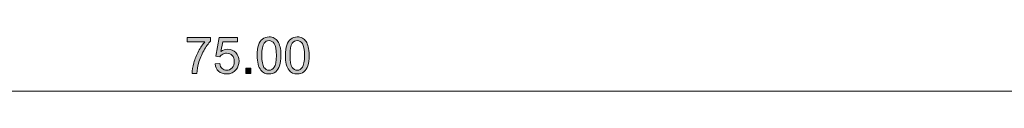
# Model space of a CAD drawing. Units: millimetres. Extents: x -38 to 254, y 40 to 240.
# Drawn here: x 96 to 170, y 189 to 193 of the extents above; entities that cross this region are included whole.
import ezdxf

# ---------------------------------------------------------------- set-up
doc = ezdxf.new("R2010")
doc.units = ezdxf.units.MM
doc.header["$MEASUREMENT"] = 0
doc.layers.add('dimensions', color=7, linetype='Continuous')

# ---------------------------------------------------------------- blocks, each defined once
blk = doc.blocks.new('block 749')
at = {"layer": 'dimensions', "color": 7, "lineweight": 15, "true_color": 0xffffff}
blk.add_lwpolyline([(38.008, 188.528), (175.708, 188.528)], dxfattribs=at)
blk = doc.blocks.new('block 754')
at = {"layer": 'dimensions', "lineweight": 0}
blk.add_open_spline([(108.262, 192.266), (108.262, 192.266), (108.262, 192.591), (108.262, 192.591), (108.262, 192.591), (110.043, 192.591), (110.043, 192.591), (110.043, 192.591), (110.043, 192.328), (110.043, 192.328), (109.868, 192.142), (109.694, 191.894), (109.522, 191.585), (109.35, 191.276), (109.217, 190.958), (109.123, 190.631), (109.056, 190.401), (109.012, 190.149), (108.994, 189.875), (108.994, 189.875), (108.646, 189.875), (108.646, 189.875), (108.65, 190.092), (108.693, 190.353), (108.774, 190.66), (108.855, 190.966), (108.972, 191.262), (109.124, 191.546), (109.276, 191.831), (109.438, 192.071), (109.609, 192.266), (109.609, 192.266), (108.262, 192.266), (108.262, 192.266)], degree=3, knots=[0, 0, 0, 0, 1, 1, 1, 2, 2, 2, 3, 3, 3, 4, 4, 4, 5, 5, 5, 6, 6, 6, 7, 7, 7, 8, 8, 8, 9, 9, 9, 10, 10, 10, 11, 11, 11, 11], dxfattribs=at)
blk = doc.blocks.new('block 755')
at = {"layer": 'dimensions', "true_color": 0xffffff}
h = blk.add_hatch(color=7, dxfattribs=at)
h.dxf.hatch_style = 2
edge = h.paths.add_edge_path()
edge.add_spline(control_points=[(108.262, 192.266), (108.262, 192.266), (108.262, 192.591), (108.262, 192.591), (108.262, 192.591), (110.043, 192.591), (110.043, 192.591), (110.043, 192.591), (110.043, 192.328), (110.043, 192.328), (109.868, 192.142), (109.694, 191.894), (109.522, 191.585), (109.35, 191.276), (109.217, 190.958), (109.123, 190.631), (109.056, 190.401), (109.012, 190.149), (108.994, 189.875), (108.994, 189.875), (108.646, 189.875), (108.646, 189.875), (108.65, 190.092), (108.693, 190.353), (108.774, 190.66), (108.855, 190.966), (108.972, 191.262), (109.124, 191.546), (109.276, 191.831), (109.438, 192.071), (109.609, 192.266), (109.609, 192.266), (108.262, 192.266), (108.262, 192.266)], knot_values=[0, 0, 0, 0, 1, 1, 1, 2, 2, 2, 3, 3, 3, 4, 4, 4, 5, 5, 5, 6, 6, 6, 7, 7, 7, 8, 8, 8, 9, 9, 9, 10, 10, 10, 11, 11, 11, 11], degree=3, periodic=1)
at = {"layer": 'dimensions', "lineweight": 0}
blk.add_open_spline([(108.262, 192.266), (108.262, 192.266), (108.262, 192.591), (108.262, 192.591), (108.262, 192.591), (110.043, 192.591), (110.043, 192.591), (110.043, 192.591), (110.043, 192.328), (110.043, 192.328), (109.868, 192.142), (109.694, 191.894), (109.522, 191.585), (109.35, 191.276), (109.217, 190.958), (109.123, 190.631), (109.056, 190.401), (109.012, 190.149), (108.994, 189.875), (108.994, 189.875), (108.646, 189.875), (108.646, 189.875), (108.65, 190.092), (108.693, 190.353), (108.774, 190.66), (108.855, 190.966), (108.972, 191.262), (109.124, 191.546), (109.276, 191.831), (109.438, 192.071), (109.609, 192.266), (109.609, 192.266), (108.262, 192.266), (108.262, 192.266)], degree=3, knots=[0, 0, 0, 0, 1, 1, 1, 2, 2, 2, 3, 3, 3, 4, 4, 4, 5, 5, 5, 6, 6, 6, 7, 7, 7, 8, 8, 8, 9, 9, 9, 10, 10, 10, 11, 11, 11, 11], dxfattribs=at)
blk = doc.blocks.new('block 756')
at = {"layer": 'dimensions', "lineweight": 0}
blk.add_open_spline([(110.377, 190.596), (110.377, 190.596), (110.731, 190.626), (110.731, 190.626), (110.758, 190.453), (110.819, 190.323), (110.915, 190.236), (111.01, 190.149), (111.126, 190.106), (111.261, 190.106), (111.423, 190.106), (111.561, 190.167), (111.674, 190.29), (111.786, 190.412), (111.843, 190.575), (111.843, 190.778), (111.843, 190.97), (111.789, 191.123), (111.68, 191.234), (111.572, 191.345), (111.43, 191.401), (111.255, 191.401), (111.146, 191.401), (111.048, 191.376), (110.961, 191.327), (110.873, 191.277), (110.804, 191.213), (110.754, 191.134), (110.754, 191.134), (110.437, 191.176), (110.437, 191.176), (110.437, 191.176), (110.703, 192.589), (110.703, 192.589), (110.703, 192.589), (112.072, 192.589), (112.072, 192.589), (112.072, 192.589), (112.072, 192.266), (112.072, 192.266), (112.072, 192.266), (110.974, 192.266), (110.974, 192.266), (110.974, 192.266), (110.825, 191.527), (110.825, 191.527), (110.991, 191.642), (111.164, 191.699), (111.345, 191.699), (111.585, 191.699), (111.788, 191.616), (111.953, 191.45), (112.119, 191.283), (112.201, 191.069), (112.201, 190.808), (112.201, 190.559), (112.129, 190.344), (111.983, 190.162), (111.807, 189.939), (111.566, 189.828), (111.261, 189.828), (111.011, 189.828), (110.806, 189.898), (110.648, 190.038), (110.49, 190.178), (110.399, 190.364), (110.377, 190.596)], degree=3, knots=[0, 0, 0, 0, 1, 1, 1, 2, 2, 2, 3, 3, 3, 4, 4, 4, 5, 5, 5, 6, 6, 6, 7, 7, 7, 8, 8, 8, 9, 9, 9, 10, 10, 10, 11, 11, 11, 12, 12, 12, 13, 13, 13, 14, 14, 14, 15, 15, 15, 16, 16, 16, 17, 17, 17, 18, 18, 18, 19, 19, 19, 20, 20, 20, 21, 21, 21, 22, 22, 22, 22], dxfattribs=at)
blk = doc.blocks.new('block 757')
at = {"layer": 'dimensions', "true_color": 0xffffff}
h = blk.add_hatch(color=7, dxfattribs=at)
h.dxf.hatch_style = 2
edge = h.paths.add_edge_path()
edge.add_spline(control_points=[(110.377, 190.596), (110.377, 190.596), (110.731, 190.626), (110.731, 190.626), (110.758, 190.453), (110.819, 190.323), (110.915, 190.236), (111.01, 190.149), (111.126, 190.106), (111.261, 190.106), (111.423, 190.106), (111.561, 190.167), (111.674, 190.29), (111.786, 190.412), (111.843, 190.575), (111.843, 190.778), (111.843, 190.97), (111.789, 191.123), (111.68, 191.234), (111.572, 191.345), (111.43, 191.401), (111.255, 191.401), (111.146, 191.401), (111.048, 191.376), (110.961, 191.327), (110.873, 191.277), (110.804, 191.213), (110.754, 191.134), (110.754, 191.134), (110.437, 191.176), (110.437, 191.176), (110.437, 191.176), (110.703, 192.589), (110.703, 192.589), (110.703, 192.589), (112.072, 192.589), (112.072, 192.589), (112.072, 192.589), (112.072, 192.266), (112.072, 192.266), (112.072, 192.266), (110.974, 192.266), (110.974, 192.266), (110.974, 192.266), (110.825, 191.527), (110.825, 191.527), (110.991, 191.642), (111.164, 191.699), (111.345, 191.699), (111.585, 191.699), (111.788, 191.616), (111.953, 191.45), (112.119, 191.283), (112.201, 191.069), (112.201, 190.808), (112.201, 190.559), (112.129, 190.344), (111.983, 190.162), (111.807, 189.939), (111.566, 189.828), (111.261, 189.828), (111.011, 189.828), (110.806, 189.898), (110.648, 190.038), (110.49, 190.178), (110.399, 190.364), (110.377, 190.596)], knot_values=[0, 0, 0, 0, 1, 1, 1, 2, 2, 2, 3, 3, 3, 4, 4, 4, 5, 5, 5, 6, 6, 6, 7, 7, 7, 8, 8, 8, 9, 9, 9, 10, 10, 10, 11, 11, 11, 12, 12, 12, 13, 13, 13, 14, 14, 14, 15, 15, 15, 16, 16, 16, 17, 17, 17, 18, 18, 18, 19, 19, 19, 20, 20, 20, 21, 21, 21, 22, 22, 22, 22], degree=3, periodic=1)
at = {"layer": 'dimensions', "lineweight": 0}
blk.add_open_spline([(110.377, 190.596), (110.377, 190.596), (110.731, 190.626), (110.731, 190.626), (110.758, 190.453), (110.819, 190.323), (110.915, 190.236), (111.01, 190.149), (111.126, 190.106), (111.261, 190.106), (111.423, 190.106), (111.561, 190.167), (111.674, 190.29), (111.786, 190.412), (111.843, 190.575), (111.843, 190.778), (111.843, 190.97), (111.789, 191.123), (111.68, 191.234), (111.572, 191.345), (111.43, 191.401), (111.255, 191.401), (111.146, 191.401), (111.048, 191.376), (110.961, 191.327), (110.873, 191.277), (110.804, 191.213), (110.754, 191.134), (110.754, 191.134), (110.437, 191.176), (110.437, 191.176), (110.437, 191.176), (110.703, 192.589), (110.703, 192.589), (110.703, 192.589), (112.072, 192.589), (112.072, 192.589), (112.072, 192.589), (112.072, 192.266), (112.072, 192.266), (112.072, 192.266), (110.974, 192.266), (110.974, 192.266), (110.974, 192.266), (110.825, 191.527), (110.825, 191.527), (110.991, 191.642), (111.164, 191.699), (111.345, 191.699), (111.585, 191.699), (111.788, 191.616), (111.953, 191.45), (112.119, 191.283), (112.201, 191.069), (112.201, 190.808), (112.201, 190.559), (112.129, 190.344), (111.983, 190.162), (111.807, 189.939), (111.566, 189.828), (111.261, 189.828), (111.011, 189.828), (110.806, 189.898), (110.648, 190.038), (110.49, 190.178), (110.399, 190.364), (110.377, 190.596)], degree=3, knots=[0, 0, 0, 0, 1, 1, 1, 2, 2, 2, 3, 3, 3, 4, 4, 4, 5, 5, 5, 6, 6, 6, 7, 7, 7, 8, 8, 8, 9, 9, 9, 10, 10, 10, 11, 11, 11, 12, 12, 12, 13, 13, 13, 14, 14, 14, 15, 15, 15, 16, 16, 16, 17, 17, 17, 18, 18, 18, 19, 19, 19, 20, 20, 20, 21, 21, 21, 22, 22, 22, 22], dxfattribs=at)
blk = doc.blocks.new('block 758')
at = {"layer": 'dimensions', "lineweight": 0}
blk.add_lwpolyline([(112.704, 189.875), (112.704, 190.26), (113.089, 190.26), (113.089, 189.875), (112.704, 189.875)], dxfattribs=at)
blk = doc.blocks.new('block 759')
at = {"layer": 'dimensions', "true_color": 0xffffff}
h = blk.add_hatch(color=7, dxfattribs=at)
h.dxf.hatch_style = 2
h.paths.add_polyline_path([(112.704, 189.875), (112.704, 190.26), (113.089, 190.26), (113.089, 189.875)])
at = {"layer": 'dimensions', "lineweight": 0}
blk.add_lwpolyline([(112.704, 189.875), (112.704, 190.26), (113.089, 190.26), (113.089, 189.875), (112.704, 189.875), (112.704, 189.875)], dxfattribs=at)
blk = doc.blocks.new('block 760')
at = {"layer": 'dimensions', "lineweight": 0}
blk.add_open_spline([(113.582, 191.232), (113.582, 191.557), (113.616, 191.819), (113.683, 192.018), (113.75, 192.216), (113.849, 192.369), (113.981, 192.476), (114.113, 192.584), (114.279, 192.638), (114.48, 192.638), (114.627, 192.638), (114.757, 192.608), (114.868, 192.549), (114.979, 192.489), (115.071, 192.404), (115.144, 192.292), (115.217, 192.179), (115.274, 192.043), (115.315, 191.882), (115.356, 191.722), (115.377, 191.505), (115.377, 191.232), (115.377, 190.909), (115.344, 190.649), (115.277, 190.45), (115.211, 190.252), (115.112, 190.099), (114.98, 189.99), (114.848, 189.882), (114.681, 189.828), (114.48, 189.828), (114.214, 189.828), (114.006, 189.923), (113.855, 190.113), (113.673, 190.342), (113.582, 190.715), (113.582, 191.232)], degree=3, knots=[0, 0, 0, 0, 1, 1, 1, 2, 2, 2, 3, 3, 3, 4, 4, 4, 5, 5, 5, 6, 6, 6, 7, 7, 7, 8, 8, 8, 9, 9, 9, 10, 10, 10, 11, 11, 11, 12, 12, 12, 12], dxfattribs=at)
blk = doc.blocks.new('block 761')
at = {"layer": 'dimensions', "lineweight": 0}
blk.add_open_spline([(113.93, 191.232), (113.93, 190.78), (113.983, 190.48), (114.089, 190.33), (114.194, 190.181), (114.325, 190.106), (114.48, 190.106), (114.635, 190.106), (114.765, 190.181), (114.871, 190.331), (114.977, 190.481), (115.03, 190.782), (115.03, 191.232), (115.03, 191.685), (114.977, 191.986), (114.871, 192.135), (114.765, 192.284), (114.634, 192.358), (114.476, 192.358), (114.321, 192.358), (114.197, 192.292), (114.104, 192.161), (113.988, 191.993), (113.93, 191.684), (113.93, 191.232)], degree=3, knots=[0, 0, 0, 0, 1, 1, 1, 2, 2, 2, 3, 3, 3, 4, 4, 4, 5, 5, 5, 6, 6, 6, 7, 7, 7, 8, 8, 8, 8], dxfattribs=at)
blk = doc.blocks.new('block 762')
at = {"layer": 'dimensions', "true_color": 0xffffff}
h = blk.add_hatch(color=7, dxfattribs=at)
h.dxf.hatch_style = 2
edge = h.paths.add_edge_path()
edge.add_spline(control_points=[(113.582, 191.232), (113.582, 191.557), (113.616, 191.819), (113.683, 192.018), (113.75, 192.216), (113.849, 192.369), (113.981, 192.476), (114.113, 192.584), (114.279, 192.638), (114.48, 192.638), (114.627, 192.638), (114.757, 192.608), (114.868, 192.549), (114.979, 192.489), (115.071, 192.404), (115.144, 192.292), (115.217, 192.179), (115.274, 192.043), (115.315, 191.882), (115.356, 191.722), (115.377, 191.505), (115.377, 191.232), (115.377, 190.909), (115.344, 190.649), (115.277, 190.45), (115.211, 190.252), (115.112, 190.099), (114.98, 189.99), (114.848, 189.882), (114.681, 189.828), (114.48, 189.828), (114.214, 189.828), (114.006, 189.923), (113.855, 190.113), (113.673, 190.342), (113.582, 190.715), (113.582, 191.232)], knot_values=[0, 0, 0, 0, 1, 1, 1, 2, 2, 2, 3, 3, 3, 4, 4, 4, 5, 5, 5, 6, 6, 6, 7, 7, 7, 8, 8, 8, 9, 9, 9, 10, 10, 10, 11, 11, 11, 12, 12, 12, 12], degree=3, periodic=1)
edge = h.paths.add_edge_path()
edge.add_spline(control_points=[(113.93, 191.232), (113.93, 190.78), (113.983, 190.48), (114.089, 190.33), (114.194, 190.181), (114.325, 190.106), (114.48, 190.106), (114.635, 190.106), (114.765, 190.181), (114.871, 190.331), (114.977, 190.481), (115.03, 190.782), (115.03, 191.232), (115.03, 191.685), (114.977, 191.986), (114.871, 192.135), (114.765, 192.284), (114.634, 192.358), (114.476, 192.358), (114.321, 192.358), (114.197, 192.292), (114.104, 192.161), (113.988, 191.993), (113.93, 191.684), (113.93, 191.232)], knot_values=[0, 0, 0, 0, 1, 1, 1, 2, 2, 2, 3, 3, 3, 4, 4, 4, 5, 5, 5, 6, 6, 6, 7, 7, 7, 8, 8, 8, 8], degree=3, periodic=1)
at = {"layer": 'dimensions', "lineweight": 0}
for points, knots in [([(113.582, 191.232), (113.582, 191.557), (113.616, 191.819), (113.683, 192.018), (113.75, 192.216), (113.849, 192.369), (113.981, 192.476), (114.113, 192.584), (114.279, 192.638), (114.48, 192.638), (114.627, 192.638), (114.757, 192.608), (114.868, 192.549), (114.979, 192.489), (115.071, 192.404), (115.144, 192.292), (115.217, 192.179), (115.274, 192.043), (115.315, 191.882), (115.356, 191.722), (115.377, 191.505), (115.377, 191.232), (115.377, 190.909), (115.344, 190.649), (115.277, 190.45), (115.211, 190.252), (115.112, 190.099), (114.98, 189.99), (114.848, 189.882), (114.681, 189.828), (114.48, 189.828), (114.214, 189.828), (114.006, 189.923), (113.855, 190.113), (113.673, 190.342), (113.582, 190.715), (113.582, 191.232)], [0, 0, 0, 0, 1, 1, 1, 2, 2, 2, 3, 3, 3, 4, 4, 4, 5, 5, 5, 6, 6, 6, 7, 7, 7, 8, 8, 8, 9, 9, 9, 10, 10, 10, 11, 11, 11, 12, 12, 12, 12]), ([(113.93, 191.232), (113.93, 190.78), (113.983, 190.48), (114.089, 190.33), (114.194, 190.181), (114.325, 190.106), (114.48, 190.106), (114.635, 190.106), (114.765, 190.181), (114.871, 190.331), (114.977, 190.481), (115.03, 190.782), (115.03, 191.232), (115.03, 191.685), (114.977, 191.986), (114.871, 192.135), (114.765, 192.284), (114.634, 192.358), (114.476, 192.358), (114.321, 192.358), (114.197, 192.292), (114.104, 192.161), (113.988, 191.993), (113.93, 191.684), (113.93, 191.232)], [0, 0, 0, 0, 1, 1, 1, 2, 2, 2, 3, 3, 3, 4, 4, 4, 5, 5, 5, 6, 6, 6, 7, 7, 7, 8, 8, 8, 8])]:
    blk.add_open_spline(points, degree=3, knots=knots, dxfattribs=at)
blk = doc.blocks.new('block 763')
at = {"layer": 'dimensions', "lineweight": 0}
blk.add_open_spline([(115.72, 191.232), (115.72, 191.557), (115.754, 191.819), (115.821, 192.018), (115.888, 192.216), (115.987, 192.369), (116.119, 192.476), (116.251, 192.584), (116.417, 192.638), (116.617, 192.638), (116.765, 192.638), (116.895, 192.608), (117.006, 192.549), (117.117, 192.489), (117.209, 192.404), (117.282, 192.292), (117.354, 192.179), (117.411, 192.043), (117.453, 191.882), (117.494, 191.722), (117.515, 191.505), (117.515, 191.232), (117.515, 190.909), (117.481, 190.649), (117.415, 190.45), (117.349, 190.252), (117.249, 190.099), (117.117, 189.99), (116.986, 189.882), (116.819, 189.828), (116.617, 189.828), (116.352, 189.828), (116.144, 189.923), (115.992, 190.113), (115.811, 190.342), (115.72, 190.715), (115.72, 191.232)], degree=3, knots=[0, 0, 0, 0, 1, 1, 1, 2, 2, 2, 3, 3, 3, 4, 4, 4, 5, 5, 5, 6, 6, 6, 7, 7, 7, 8, 8, 8, 9, 9, 9, 10, 10, 10, 11, 11, 11, 12, 12, 12, 12], dxfattribs=at)
blk = doc.blocks.new('block 764')
at = {"layer": 'dimensions', "lineweight": 0}
blk.add_open_spline([(116.067, 191.232), (116.067, 190.78), (116.12, 190.48), (116.226, 190.33), (116.332, 190.181), (116.462, 190.106), (116.617, 190.106), (116.773, 190.106), (116.903, 190.181), (117.009, 190.331), (117.114, 190.481), (117.167, 190.782), (117.167, 191.232), (117.167, 191.685), (117.114, 191.986), (117.009, 192.135), (116.903, 192.284), (116.771, 192.358), (116.614, 192.358), (116.458, 192.358), (116.335, 192.292), (116.242, 192.161), (116.126, 191.993), (116.067, 191.684), (116.067, 191.232)], degree=3, knots=[0, 0, 0, 0, 1, 1, 1, 2, 2, 2, 3, 3, 3, 4, 4, 4, 5, 5, 5, 6, 6, 6, 7, 7, 7, 8, 8, 8, 8], dxfattribs=at)
blk = doc.blocks.new('block 765')
at = {"layer": 'dimensions', "true_color": 0xffffff}
h = blk.add_hatch(color=7, dxfattribs=at)
h.dxf.hatch_style = 2
edge = h.paths.add_edge_path()
edge.add_spline(control_points=[(115.72, 191.232), (115.72, 191.557), (115.754, 191.819), (115.821, 192.018), (115.888, 192.216), (115.987, 192.369), (116.119, 192.476), (116.251, 192.584), (116.417, 192.638), (116.617, 192.638), (116.765, 192.638), (116.895, 192.608), (117.006, 192.549), (117.117, 192.489), (117.209, 192.404), (117.282, 192.292), (117.354, 192.179), (117.411, 192.043), (117.453, 191.882), (117.494, 191.722), (117.515, 191.505), (117.515, 191.232), (117.515, 190.909), (117.481, 190.649), (117.415, 190.45), (117.349, 190.252), (117.249, 190.099), (117.117, 189.99), (116.986, 189.882), (116.819, 189.828), (116.617, 189.828), (116.352, 189.828), (116.144, 189.923), (115.992, 190.113), (115.811, 190.342), (115.72, 190.715), (115.72, 191.232)], knot_values=[0, 0, 0, 0, 1, 1, 1, 2, 2, 2, 3, 3, 3, 4, 4, 4, 5, 5, 5, 6, 6, 6, 7, 7, 7, 8, 8, 8, 9, 9, 9, 10, 10, 10, 11, 11, 11, 12, 12, 12, 12], degree=3, periodic=1)
edge = h.paths.add_edge_path()
edge.add_spline(control_points=[(116.067, 191.232), (116.067, 190.78), (116.12, 190.48), (116.226, 190.33), (116.332, 190.181), (116.462, 190.106), (116.617, 190.106), (116.773, 190.106), (116.903, 190.181), (117.009, 190.331), (117.114, 190.481), (117.167, 190.782), (117.167, 191.232), (117.167, 191.685), (117.114, 191.986), (117.009, 192.135), (116.903, 192.284), (116.771, 192.358), (116.614, 192.358), (116.458, 192.358), (116.335, 192.292), (116.242, 192.161), (116.126, 191.993), (116.067, 191.684), (116.067, 191.232)], knot_values=[0, 0, 0, 0, 1, 1, 1, 2, 2, 2, 3, 3, 3, 4, 4, 4, 5, 5, 5, 6, 6, 6, 7, 7, 7, 8, 8, 8, 8], degree=3, periodic=1)
at = {"layer": 'dimensions', "lineweight": 0}
for points, knots in [([(115.72, 191.232), (115.72, 191.557), (115.754, 191.819), (115.821, 192.018), (115.888, 192.216), (115.987, 192.369), (116.119, 192.476), (116.251, 192.584), (116.417, 192.638), (116.617, 192.638), (116.765, 192.638), (116.895, 192.608), (117.006, 192.549), (117.117, 192.489), (117.209, 192.404), (117.282, 192.292), (117.354, 192.179), (117.411, 192.043), (117.453, 191.882), (117.494, 191.722), (117.515, 191.505), (117.515, 191.232), (117.515, 190.909), (117.481, 190.649), (117.415, 190.45), (117.349, 190.252), (117.249, 190.099), (117.117, 189.99), (116.986, 189.882), (116.819, 189.828), (116.617, 189.828), (116.352, 189.828), (116.144, 189.923), (115.992, 190.113), (115.811, 190.342), (115.72, 190.715), (115.72, 191.232)], [0, 0, 0, 0, 1, 1, 1, 2, 2, 2, 3, 3, 3, 4, 4, 4, 5, 5, 5, 6, 6, 6, 7, 7, 7, 8, 8, 8, 9, 9, 9, 10, 10, 10, 11, 11, 11, 12, 12, 12, 12]), ([(116.067, 191.232), (116.067, 190.78), (116.12, 190.48), (116.226, 190.33), (116.332, 190.181), (116.462, 190.106), (116.617, 190.106), (116.773, 190.106), (116.903, 190.181), (117.009, 190.331), (117.114, 190.481), (117.167, 190.782), (117.167, 191.232), (117.167, 191.685), (117.114, 191.986), (117.009, 192.135), (116.903, 192.284), (116.771, 192.358), (116.614, 192.358), (116.458, 192.358), (116.335, 192.292), (116.242, 192.161), (116.126, 191.993), (116.067, 191.684), (116.067, 191.232)], [0, 0, 0, 0, 1, 1, 1, 2, 2, 2, 3, 3, 3, 4, 4, 4, 5, 5, 5, 6, 6, 6, 7, 7, 7, 8, 8, 8, 8])]:
    blk.add_open_spline(points, degree=3, knots=knots, dxfattribs=at)

msp = doc.modelspace()

# ---------------------------------------------------------------- block references
at = {"layer": 'dimensions'}
for name in ['block 754', 'block 755', 'block 756', 'block 757', 'block 760', 'block 762', 'block 761', 'block 763', 'block 765', 'block 764', 'block 758', 'block 759', 'block 749']:
    msp.add_blockref(name, (0, 0), dxfattribs=at)

doc.saveas('drawing.dxf')
